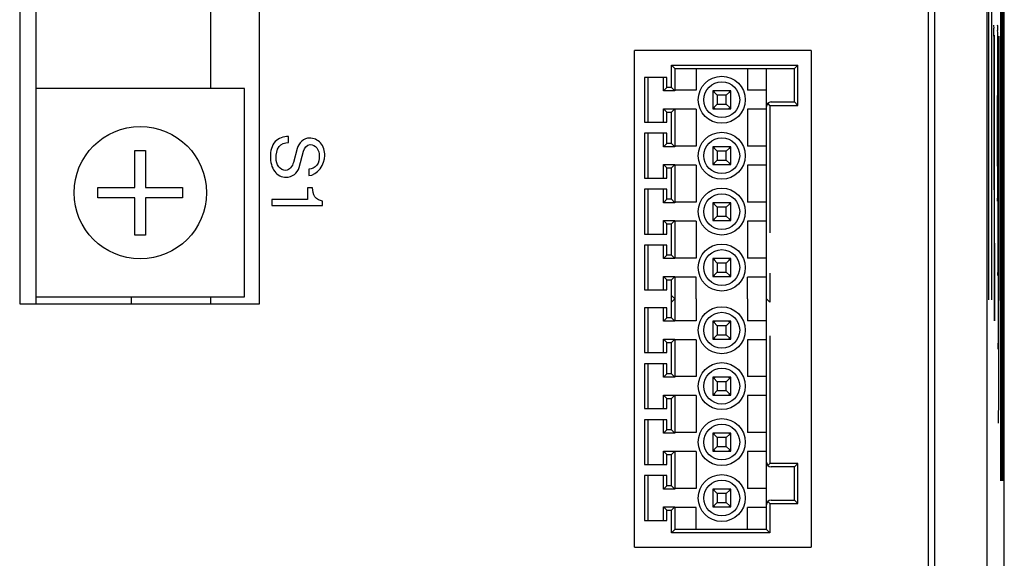
# Model space of a CAD drawing. Units: inches. Extents: x 59 to 616, y 37 to 528.
# Drawn here: x 109 to 156, y 143 to 169 of the extents above; entities that cross this region are included whole.
import ezdxf

# ---------------------------------------------------------------- set-up
doc = ezdxf.new("R2010")
doc.units = ezdxf.units.IN
doc.header["$MEASUREMENT"] = 0

msp = doc.modelspace()

# ---------------------------------------------------------------- linework, layer by layer
at = {"color": 7, "linetype": 'Continuous'}
for p, q in [((155.786, 92.922), (155.786, 280.094)), ((154.965, 93.744), (154.965, 279.754)), ((152.454, 94.555), (152.454, 277.955)), ((152.154, 94.855), (152.154, 277.655)), ((155.021, 215.82), (155.021, 155.42)), ((155.193, 155.42), (155.193, 215.82)), ((108.554, 181.925), (108.554, 155.225)), ((109.334, 181.925), (109.334, 155.225)), ((120.054, 155.225), (120.054, 181.925)), ((155.599, 180.725), (155.599, 146.725)), ((155.616, 146.725), (155.616, 180.725)), ((155.651, 146.725), (155.651, 180.725)), ((155.686, 146.725), (155.686, 180.725)), ((155.721, 146.725), (155.721, 180.725)), ((138.043, 143.542), (138.043, 167.39)), ((146.529, 167.39), (138.043, 167.39)), ((146.529, 167.39), (146.529, 143.542)), ((139.977, 166.53), (139.816, 166.691)), ((139.816, 165.617), (139.816, 166.691)), ((139.816, 166.691), (145.885, 166.691)), ((139.977, 166.53), (139.977, 165.456)), ((139.977, 166.53), (145.724, 166.53)), ((140.997, 166.53), (140.997, 165.483)), ((143.468, 166.53), (143.468, 165.483)), ((144.381, 155.466), (144.381, 166.53)), ((145.724, 166.53), (145.885, 166.691)), ((145.724, 164.919), (145.724, 166.53)), ((145.885, 164.758), (145.885, 166.691)), ((139.601, 166.101), (138.526, 166.101)), ((138.526, 166.101), (138.526, 163.952)), ((138.688, 166.101), (138.688, 163.952)), ((139.44, 165.456), (139.44, 166.101)), ((139.601, 165.617), (139.601, 166.101)), ((119.341, 165.568), (109.334, 165.568)), ((119.341, 155.56), (119.341, 165.568)), ((139.601, 165.617), (139.44, 165.456)), ((139.977, 165.456), (139.44, 165.456)), ((139.816, 165.617), (139.601, 165.617)), ((139.816, 165.617), (139.977, 165.456)), ((140.997, 165.483), (139.977, 165.483)), ((141.803, 165.456), (141.803, 164.597)), ((142.662, 165.456), (141.803, 165.456)), ((142.018, 165.241), (141.853, 165.406)), ((142.447, 165.241), (142.612, 165.406)), ((142.662, 164.597), (142.662, 165.456)), ((144.381, 165.483), (143.468, 165.483)), ((142.018, 165.241), (142.018, 164.811)), ((142.447, 165.241), (142.018, 165.241)), ((142.447, 164.811), (142.447, 165.241)), ((144.542, 164.758), (144.444, 164.856)), ((144.596, 164.919), (145.724, 164.919)), ((145.885, 164.758), (145.724, 164.919)), ((139.601, 164.436), (139.44, 164.597)), ((139.44, 164.597), (139.977, 164.597)), ((139.44, 163.952), (139.44, 164.597)), ((139.601, 164.436), (139.816, 164.436)), ((139.601, 163.952), (139.601, 164.436)), ((139.816, 164.436), (139.977, 164.597)), ((139.816, 162.932), (139.816, 164.436)), ((139.977, 164.597), (139.977, 162.77)), ((140.997, 164.57), (139.977, 164.57)), ((140.997, 164.57), (140.997, 162.797)), ((141.803, 164.597), (142.662, 164.597)), ((142.018, 164.811), (141.853, 164.647)), ((142.018, 164.811), (142.447, 164.811)), ((142.447, 164.811), (142.612, 164.647)), ((143.468, 164.57), (143.468, 162.797)), ((144.381, 164.57), (143.468, 164.57)), ((144.542, 164.758), (144.542, 158.635)), ((144.542, 164.758), (145.885, 164.758)), ((138.526, 163.952), (139.601, 163.952)), ((121.446, 162.974), (121.446, 163.269)), ((139.601, 163.415), (138.526, 163.415)), ((138.526, 163.415), (138.526, 161.267)), ((138.688, 163.415), (138.688, 161.267)), ((139.44, 162.77), (139.44, 163.415)), ((139.601, 162.932), (139.601, 163.415)), ((114.084, 162.596), (114.592, 162.596)), ((114.084, 160.818), (114.084, 162.596)), ((114.592, 162.596), (114.592, 160.818)), ((121.861, 162.686), (121.683, 162.007)), ((121.957, 161.77), (122.163, 162.552)), ((139.601, 162.932), (139.44, 162.77)), ((139.977, 162.77), (139.44, 162.77)), ((139.816, 162.932), (139.601, 162.932)), ((139.816, 162.932), (139.977, 162.77)), ((140.997, 162.797), (139.977, 162.797)), ((142.662, 162.77), (141.803, 162.77)), ((141.803, 162.77), (141.803, 161.911)), ((142.018, 162.556), (141.853, 162.721)), ((142.447, 162.556), (142.018, 162.556)), ((142.018, 162.556), (142.018, 162.126)), ((142.447, 162.556), (142.612, 162.721)), ((142.447, 162.126), (142.447, 162.556)), ((142.662, 161.911), (142.662, 162.77)), ((144.381, 162.797), (143.468, 162.797)), ((142.018, 162.126), (141.853, 161.961)), ((142.018, 162.126), (142.447, 162.126)), ((142.447, 162.126), (142.612, 161.961)), ((122.423, 161.688), (122.423, 161.383)), ((139.601, 161.75), (139.44, 161.911)), ((139.44, 161.911), (139.977, 161.911)), ((139.44, 161.267), (139.44, 161.911)), ((139.601, 161.75), (139.816, 161.75)), ((139.601, 161.267), (139.601, 161.75)), ((139.816, 161.75), (139.977, 161.911)), ((139.816, 160.246), (139.816, 161.75)), ((139.977, 161.911), (139.977, 160.085)), ((140.997, 161.884), (139.977, 161.884)), ((140.997, 161.884), (140.997, 160.112)), ((141.803, 161.911), (142.662, 161.911)), ((143.468, 161.884), (143.468, 160.112)), ((144.381, 161.884), (143.468, 161.884)), ((138.526, 161.267), (139.601, 161.267)), ((112.306, 160.818), (114.084, 160.818)), ((112.306, 160.31), (112.306, 160.818)), ((114.592, 160.818), (116.37, 160.818)), ((116.37, 160.818), (116.37, 160.31)), ((122.605, 160.793), (122.368, 160.793)), ((122.368, 160.793), (122.368, 160.241)), ((139.601, 160.729), (138.526, 160.729)), ((138.526, 160.729), (138.526, 158.581)), ((138.688, 160.729), (138.688, 158.581)), ((139.44, 160.085), (139.44, 160.729)), ((139.601, 160.246), (139.601, 160.729)), ((114.084, 160.31), (112.306, 160.31)), ((114.084, 158.532), (114.084, 160.31)), ((116.37, 160.31), (114.592, 160.31)), ((114.592, 160.31), (114.592, 158.532)), ((122.368, 160.241), (120.654, 160.241)), ((120.654, 160.241), (120.654, 159.953)), ((123.085, 159.953), (123.085, 160.152)), ((139.601, 160.246), (139.44, 160.085)), ((139.816, 160.246), (139.601, 160.246)), ((139.816, 160.246), (139.977, 160.085)), ((120.654, 159.953), (123.085, 159.953)), ((139.977, 160.085), (139.44, 160.085)), ((140.997, 160.112), (139.977, 160.112)), ((142.662, 160.085), (141.803, 160.085)), ((141.803, 160.085), (141.803, 159.225)), ((142.018, 159.87), (141.853, 160.035)), ((142.447, 159.87), (142.018, 159.87)), ((142.018, 159.87), (142.018, 159.44)), ((142.447, 159.87), (142.612, 160.035)), ((142.447, 159.44), (142.447, 159.87)), ((142.662, 159.225), (142.662, 160.085)), ((144.381, 160.112), (143.468, 160.112)), ((139.601, 159.064), (139.44, 159.225)), ((139.44, 159.225), (139.977, 159.225)), ((139.44, 158.581), (139.44, 159.225)), ((139.816, 159.064), (139.977, 159.225)), ((139.977, 159.225), (139.977, 157.399)), ((140.997, 159.199), (139.977, 159.199)), ((140.997, 159.199), (140.997, 157.426)), ((141.803, 159.225), (142.662, 159.225)), ((142.018, 159.44), (141.853, 159.275)), ((142.018, 159.44), (142.447, 159.44)), ((142.447, 159.44), (142.612, 159.275)), ((144.381, 159.199), (143.468, 159.199)), ((143.468, 159.199), (143.468, 157.426)), ((139.601, 159.064), (139.816, 159.064)), ((139.601, 158.581), (139.601, 159.064)), ((139.816, 157.56), (139.816, 159.064)), ((114.592, 158.532), (114.084, 158.532)), ((138.526, 158.581), (139.601, 158.581)), ((139.601, 158.044), (138.526, 158.044)), ((138.526, 158.044), (138.526, 155.895)), ((138.688, 158.044), (138.688, 155.895)), ((139.44, 157.399), (139.44, 158.044)), ((139.601, 157.56), (139.601, 158.044)), ((139.601, 157.56), (139.44, 157.399)), ((139.977, 157.399), (139.44, 157.399)), ((139.816, 157.56), (139.601, 157.56)), ((139.816, 157.56), (139.977, 157.399)), ((140.997, 157.426), (139.977, 157.426)), ((142.662, 157.399), (141.803, 157.399)), ((141.803, 157.399), (141.803, 156.54)), ((142.018, 157.184), (141.853, 157.349)), ((142.447, 157.184), (142.612, 157.349)), ((142.662, 156.54), (142.662, 157.399)), ((144.381, 157.426), (143.468, 157.426)), ((142.447, 157.184), (142.018, 157.184)), ((142.018, 157.184), (142.018, 156.755)), ((142.447, 156.755), (142.447, 157.184)), ((139.601, 156.379), (139.44, 156.54)), ((139.44, 156.54), (139.977, 156.54)), ((139.44, 155.895), (139.44, 156.54)), ((139.601, 156.379), (139.816, 156.379)), ((139.601, 155.895), (139.601, 156.379)), ((139.816, 156.379), (139.977, 156.54)), ((139.816, 155.304), (139.816, 156.379)), ((139.977, 156.54), (139.977, 155.466)), ((140.997, 156.513), (139.977, 156.513)), ((140.997, 155.466), (140.997, 156.513)), ((141.803, 156.54), (142.662, 156.54)), ((142.018, 156.755), (141.853, 156.59)), ((142.018, 156.755), (142.447, 156.755)), ((142.447, 156.755), (142.612, 156.59)), ((144.381, 156.513), (143.468, 156.513)), ((143.468, 155.466), (143.468, 156.513)), ((144.542, 156.701), (144.542, 155.304)), ((138.526, 155.895), (139.601, 155.895)), ((109.334, 155.56), (119.341, 155.56)), ((113.904, 155.56), (113.904, 155.225)), ((139.977, 155.466), (139.816, 155.627)), ((139.816, 154.553), (139.816, 155.627)), ((139.816, 155.304), (139.977, 155.466)), ((139.977, 155.466), (139.977, 154.391)), ((140.997, 155.466), (140.997, 154.418)), ((143.468, 155.466), (143.468, 154.418)), ((144.542, 155.304), (144.381, 155.466)), ((144.381, 144.401), (144.381, 155.466)), ((108.554, 155.225), (120.054, 155.225)), ((139.601, 155.036), (138.526, 155.036)), ((138.526, 155.036), (138.526, 152.887)), ((138.688, 155.036), (138.688, 152.887)), ((139.44, 154.391), (139.44, 155.036)), ((139.601, 154.553), (139.601, 155.036)), ((139.601, 154.553), (139.44, 154.391)), ((139.816, 154.553), (139.601, 154.553)), ((139.816, 154.553), (139.977, 154.391)), ((139.977, 154.391), (139.44, 154.391)), ((140.997, 154.418), (139.977, 154.418)), ((141.803, 154.391), (141.803, 153.532)), ((142.662, 154.391), (141.803, 154.391)), ((142.018, 154.177), (141.853, 154.341)), ((142.018, 154.177), (142.018, 153.747)), ((142.447, 154.177), (142.018, 154.177)), ((142.447, 154.177), (142.612, 154.341)), ((142.447, 153.747), (142.447, 154.177)), ((142.662, 153.532), (142.662, 154.391)), ((144.381, 154.418), (143.468, 154.418)), ((139.601, 153.371), (139.44, 153.532)), ((139.44, 153.532), (139.977, 153.532)), ((139.44, 152.887), (139.44, 153.532)), ((139.816, 153.371), (139.977, 153.532)), ((139.977, 153.532), (139.977, 151.706)), ((141.803, 153.532), (142.662, 153.532)), ((142.018, 153.747), (141.853, 153.582)), ((142.018, 153.747), (142.447, 153.747)), ((142.447, 153.747), (142.612, 153.582)), ((144.542, 153.693), (144.542, 147.57)), ((139.601, 153.371), (139.816, 153.371)), ((139.601, 152.887), (139.601, 153.371)), ((139.816, 151.867), (139.816, 153.371)), ((140.997, 153.505), (139.977, 153.505)), ((140.997, 153.505), (140.997, 151.733)), ((143.468, 153.505), (143.468, 151.733)), ((144.381, 153.505), (143.468, 153.505)), ((138.526, 152.887), (139.601, 152.887)), ((139.601, 152.35), (138.526, 152.35)), ((138.526, 152.35), (138.526, 150.202)), ((138.688, 152.35), (138.688, 150.202)), ((139.44, 151.706), (139.44, 152.35)), ((139.601, 151.867), (139.601, 152.35)), ((139.601, 151.867), (139.44, 151.706)), ((139.977, 151.706), (139.44, 151.706)), ((139.816, 151.867), (139.601, 151.867)), ((139.816, 151.867), (139.977, 151.706)), ((140.997, 151.733), (139.977, 151.733)), ((142.662, 151.706), (141.803, 151.706)), ((141.803, 151.706), (141.803, 150.846)), ((142.018, 151.491), (141.853, 151.656)), ((142.447, 151.491), (142.612, 151.656)), ((142.662, 150.846), (142.662, 151.706)), ((144.381, 151.733), (143.468, 151.733)), ((142.447, 151.491), (142.018, 151.491)), ((142.018, 151.491), (142.018, 151.061)), ((142.447, 151.061), (142.447, 151.491)), ((139.601, 150.685), (139.44, 150.846)), ((139.44, 150.846), (139.977, 150.846)), ((139.44, 150.202), (139.44, 150.846)), ((139.601, 150.685), (139.816, 150.685)), ((139.601, 150.202), (139.601, 150.685)), ((139.816, 150.685), (139.977, 150.846)), ((139.816, 149.181), (139.816, 150.685)), ((139.977, 150.846), (139.977, 149.02)), ((140.997, 150.82), (139.977, 150.82)), ((140.997, 150.82), (140.997, 149.047)), ((141.803, 150.846), (142.662, 150.846)), ((142.018, 151.061), (141.853, 150.896)), ((142.018, 151.061), (142.447, 151.061)), ((142.447, 151.061), (142.612, 150.896)), ((143.468, 150.82), (143.468, 149.047)), ((144.381, 150.82), (143.468, 150.82)), ((138.526, 150.202), (139.601, 150.202)), ((139.601, 149.665), (138.526, 149.665)), ((138.526, 149.665), (138.526, 147.516)), ((138.688, 149.665), (138.688, 147.516)), ((139.44, 149.02), (139.44, 149.665)), ((139.601, 149.181), (139.601, 149.665)), ((139.601, 149.181), (139.44, 149.02)), ((139.977, 149.02), (139.44, 149.02)), ((139.816, 149.181), (139.601, 149.181)), ((139.816, 149.181), (139.977, 149.02)), ((140.997, 149.047), (139.977, 149.047)), ((142.662, 149.02), (141.803, 149.02)), ((141.803, 149.02), (141.803, 148.161)), ((142.018, 148.805), (141.853, 148.97)), ((142.447, 148.805), (142.018, 148.805)), ((142.018, 148.805), (142.018, 148.376)), ((142.447, 148.805), (142.612, 148.97)), ((142.447, 148.376), (142.447, 148.805)), ((142.662, 148.161), (142.662, 149.02)), ((144.381, 149.047), (143.468, 149.047)), ((142.018, 148.376), (141.853, 148.211)), ((142.018, 148.376), (142.447, 148.376)), ((142.447, 148.376), (142.612, 148.211)), ((139.601, 148), (139.44, 148.161)), ((139.44, 148.161), (139.977, 148.161)), ((139.44, 147.516), (139.44, 148.161)), ((139.601, 148), (139.816, 148)), ((139.601, 147.516), (139.601, 148)), ((139.816, 148), (139.977, 148.161)), ((139.816, 146.496), (139.816, 148)), ((139.977, 148.161), (139.977, 146.335)), ((140.997, 148.134), (139.977, 148.134)), ((140.997, 148.134), (140.997, 146.361)), ((141.803, 148.161), (142.662, 148.161)), ((144.381, 148.134), (143.468, 148.134)), ((143.468, 148.134), (143.468, 146.361)), ((138.526, 147.516), (139.601, 147.516)), ((144.542, 147.57), (144.444, 147.472)), ((145.885, 147.57), (144.542, 147.57)), ((145.724, 147.409), (144.596, 147.409)), ((145.885, 147.57), (145.724, 147.409)), ((145.724, 145.797), (145.724, 147.409)), ((145.885, 145.636), (145.885, 147.57)), ((139.601, 146.979), (138.526, 146.979)), ((138.526, 146.979), (138.526, 144.831)), ((138.688, 146.979), (138.688, 144.831)), ((139.44, 146.335), (139.44, 146.979)), ((139.601, 146.496), (139.601, 146.979)), ((139.601, 146.496), (139.44, 146.335)), ((139.816, 146.496), (139.601, 146.496)), ((139.816, 146.496), (139.977, 146.335)), ((139.977, 146.335), (139.44, 146.335)), ((140.997, 146.361), (139.977, 146.361)), ((142.662, 146.335), (141.803, 146.335)), ((141.803, 146.335), (141.803, 145.475)), ((142.018, 146.12), (141.853, 146.285)), ((142.447, 146.12), (142.018, 146.12)), ((142.018, 146.12), (142.018, 145.69)), ((142.447, 146.12), (142.612, 146.285)), ((142.447, 145.69), (142.447, 146.12)), ((142.662, 145.475), (142.662, 146.335)), ((144.381, 146.361), (143.468, 146.361)), ((142.018, 145.69), (141.853, 145.525)), ((142.018, 145.69), (142.447, 145.69)), ((142.447, 145.69), (142.612, 145.525)), ((144.542, 145.636), (144.444, 145.735)), ((144.542, 145.636), (145.885, 145.636)), ((144.542, 145.636), (144.542, 144.24)), ((144.596, 145.797), (145.724, 145.797)), ((145.885, 145.636), (145.724, 145.797)), ((139.601, 145.314), (139.44, 145.475)), ((139.44, 145.475), (139.977, 145.475)), ((139.44, 144.831), (139.44, 145.475)), ((139.601, 145.314), (139.816, 145.314)), ((139.601, 144.831), (139.601, 145.314)), ((139.816, 145.314), (139.977, 145.475)), ((139.816, 144.24), (139.816, 145.314)), ((139.977, 145.475), (139.977, 144.401)), ((140.997, 145.448), (139.977, 145.448)), ((140.997, 144.401), (140.997, 145.448)), ((141.803, 145.475), (142.662, 145.475)), ((144.381, 145.448), (143.468, 145.448)), ((143.468, 144.401), (143.468, 145.448)), ((138.526, 144.831), (139.601, 144.831)), ((139.816, 144.24), (139.977, 144.401)), ((144.542, 144.24), (139.816, 144.24)), ((144.381, 144.401), (139.977, 144.401)), ((144.542, 144.24), (144.381, 144.401)), ((138.043, 143.542), (146.529, 143.542))]:
    msp.add_line(p, q, dxfattribs=at)
at = {"color": 3, "linetype": 'Continuous'}
for p, q in [((117.714, 181.925), (117.714, 165.568)), ((117.714, 155.56), (117.714, 155.225))]:
    msp.add_line(p, q, dxfattribs=at)
at = {"color": 7, "linetype": 'Continuous'}
for centre, radius in [((142.233, 165.026), 1.128), ((142.233, 165.026), 0.859), ((114.338, 160.564), 3.175), ((142.233, 162.341), 1.128), ((142.233, 162.341), 0.859), ((142.233, 159.655), 1.128), ((142.233, 159.655), 0.859), ((142.233, 156.97), 1.128), ((142.233, 156.97), 0.859), ((142.233, 153.962), 1.128), ((142.233, 153.962), 0.859), ((142.233, 151.276), 1.128), ((142.233, 151.276), 0.859), ((142.233, 148.59), 1.128), ((142.233, 148.59), 0.859), ((142.233, 145.905), 1.128), ((142.233, 145.905), 0.859)]:
    msp.add_circle(centre, radius, dxfattribs=at)
for centre, radius, start, end in [((142.233, 165.026), 0.537, 126.8699, 143.1301), ((142.233, 165.026), 0.537, 36.8699, 53.1301), ((144.596, 164.704), 0.215, 90, 180), ((142.233, 165.026), 0.537, 216.8699, 233.1301), ((142.233, 165.026), 0.537, 306.8699, 323.1301), ((142.233, 162.341), 0.537, 126.8699, 143.1301), ((142.233, 162.341), 0.537, 36.8699, 53.1301), ((142.233, 162.341), 0.537, 216.8699, 233.1301), ((142.233, 162.341), 0.537, 306.8699, 323.1301), ((142.233, 159.655), 0.537, 126.8699, 143.1301), ((142.233, 159.655), 0.537, 36.8699, 53.1301), ((142.233, 159.655), 0.537, 216.8699, 233.1301), ((142.233, 159.655), 0.537, 306.8699, 323.1301), ((142.233, 156.97), 0.537, 126.8699, 143.1301), ((142.233, 156.97), 0.537, 36.8699, 53.1301), ((142.233, 156.97), 0.537, 216.8699, 233.1301), ((142.233, 156.97), 0.537, 306.8699, 323.1301), ((142.233, 153.962), 0.537, 126.8699, 143.1301), ((142.233, 153.962), 0.537, 36.8699, 53.1301), ((142.233, 153.962), 0.537, 216.8699, 233.1301), ((142.233, 153.962), 0.537, 306.8699, 323.1301), ((142.233, 151.276), 0.537, 126.8699, 143.1301), ((142.233, 151.276), 0.537, 36.8699, 53.1301), ((142.233, 151.276), 0.537, 216.8699, 233.1301), ((142.233, 151.276), 0.537, 306.8699, 323.1301), ((142.233, 148.59), 0.537, 126.8699, 143.1301), ((142.233, 148.59), 0.537, 36.8699, 53.1301), ((142.233, 148.59), 0.537, 216.8699, 233.1301), ((142.233, 148.59), 0.537, 306.8699, 323.1301), ((144.596, 147.624), 0.215, 180, 270), ((142.233, 145.905), 0.537, 126.8699, 143.1301), ((142.233, 145.905), 0.537, 36.8699, 53.1301), ((142.233, 145.905), 0.537, 216.8699, 233.1301), ((142.233, 145.905), 0.537, 306.8699, 323.1301), ((144.596, 145.583), 0.215, 90, 180)]:
    msp.add_arc(centre, radius, start, end, dxfattribs=at)
for points, knots in [([(155.286, 168.079), (155.286, 168.146), (155.29, 168.265), (155.277, 168.441), (155.305, 168.521), (155.275, 168.605), (155.288, 168.605)], [0, 0, 0, 0, 0.1992972, 0.3698719, 0.4847741, 0.5254371, 0.5254371, 0.5254371, 0.5254371]), ([(155.471, 168.162), (155.471, 168.237), (155.457, 168.38), (155.496, 168.487), (155.454, 168.605), (155.473, 168.605)], [0, 0, 0, 0, 0.2249146, 0.384635, 0.4423189, 0.4423189, 0.4423189, 0.4423189]), ([(155.459, 161.845), (155.462, 162.489), (155.465, 163.843), (155.469, 165.948), (155.47, 167.41), (155.471, 168.162)], [0, 0, 0, 0, 1.931763, 4.061815, 6.317638, 6.317638, 6.317638, 6.317638]), ([(155.286, 168.079), (155.286, 167.229), (155.287, 165.538), (155.289, 163.022), (155.292, 160.554), (155.296, 158.153), (155.3, 156.115), (155.303, 154.881), (155.304, 154.42)], [0, 0, 0, 0, 2.551579, 5.073403, 7.547066, 9.954514, 12.278177, 13.658892, 13.658892, 13.658892, 13.658892]), ([(155.297, 168.131), (155.297, 167.358), (155.298, 165.821), (155.3, 163.533), (155.302, 161.29), (155.306, 159.106), (155.31, 156.998), (155.314, 155.444), (155.316, 154.595), (155.317, 154.42)], [0, 0, 0, 0, 2.319904, 4.612564, 6.861511, 9.050595, 11.16409, 13.186817, 13.710925, 13.710925, 13.710925, 13.710925]), ([(155.467, 160.157), (155.47, 160.958), (155.475, 162.648), (155.48, 165.28), (155.481, 167.111), (155.482, 168.053)], [0, 0, 0, 0, 2.404176, 5.069067, 7.895962, 7.895962, 7.895962, 7.895962]), ([(155.483, 156.595), (155.486, 157.445), (155.492, 159.23), (155.498, 162.016), (155.502, 164.99), (155.503, 167.028), (155.504, 168.066)], [0, 0, 0, 0, 2.549355, 5.357562, 8.355932, 11.471391, 11.471391, 11.471391, 11.471391]), ([(155.498, 153.044), (155.503, 154.15), (155.51, 156.481), (155.518, 160.126), (155.524, 164.03), (155.525, 166.709), (155.526, 168.074)], [0, 0, 0, 0, 3.316659, 6.994425, 10.934152, 15.03004, 15.03004, 15.03004, 15.03004]), ([(155.514, 149.499), (155.516, 150.156), (155.521, 151.516), (155.528, 153.617), (155.533, 155.835), (155.538, 158.153), (155.542, 160.554), (155.545, 163.022), (155.547, 165.538), (155.547, 167.229), (155.547, 168.079)], [0, 0, 0, 0, 1.973618, 4.079571, 6.30249, 8.626153, 11.033601, 13.507264, 16.029087, 18.580666, 18.580666, 18.580666, 18.580666])]:
    msp.add_open_spline(points, degree=3, knots=knots, dxfattribs=at)
for points in [[(120.805, 163.015), (120.635, 162.83), (120.578, 162.547), (120.578, 162.295)], [(121.446, 163.269), (121.216, 163.266), (120.96, 163.185), (120.805, 163.015)], [(120.996, 162.776), (121.099, 162.903), (121.282, 162.963), (121.446, 162.974)], [(122.454, 163.187), (122.195, 163.187), (121.927, 162.936), (121.861, 162.686)], [(122.987, 162.958), (122.859, 163.103), (122.647, 163.187), (122.454, 163.187)], [(123.191, 162.346), (123.191, 162.561), (123.128, 162.796), (122.987, 162.958)], [(120.856, 162.226), (120.856, 162.415), (120.877, 162.629), (120.996, 162.776)], [(122.163, 162.552), (122.201, 162.704), (122.339, 162.881), (122.495, 162.881)], [(122.495, 162.881), (122.611, 162.881), (122.734, 162.813), (122.804, 162.72)], [(122.804, 162.72), (122.888, 162.608), (122.927, 162.459), (122.927, 162.319)], [(120.578, 162.295), (120.578, 162.046), (120.636, 161.776), (120.786, 161.576)], [(120.984, 161.802), (120.892, 161.918), (120.856, 162.079), (120.856, 162.226)], [(122.423, 161.383), (122.834, 161.394), (123.191, 161.936), (123.191, 162.346)], [(122.927, 162.319), (122.927, 162.169), (122.896, 162.007), (122.809, 161.885)], [(120.786, 161.576), (120.908, 161.414), (121.127, 161.304), (121.329, 161.304)], [(121.319, 161.637), (121.194, 161.637), (121.062, 161.705), (120.984, 161.802)], [(121.683, 162.007), (121.641, 161.839), (121.492, 161.637), (121.319, 161.637)], [(121.732, 161.44), (121.837, 161.522), (121.923, 161.642), (121.957, 161.77)], [(122.809, 161.885), (122.725, 161.768), (122.567, 161.697), (122.423, 161.688)], [(121.329, 161.304), (121.471, 161.304), (121.62, 161.353), (121.732, 161.44)], [(122.719, 160.358), (122.634, 160.481), (122.627, 160.645), (122.605, 160.793)], [(123.085, 160.152), (122.953, 160.197), (122.799, 160.243), (122.719, 160.358)]]:
    msp.add_open_spline(points, degree=3, dxfattribs=at)

doc.saveas('drawing.dxf')
